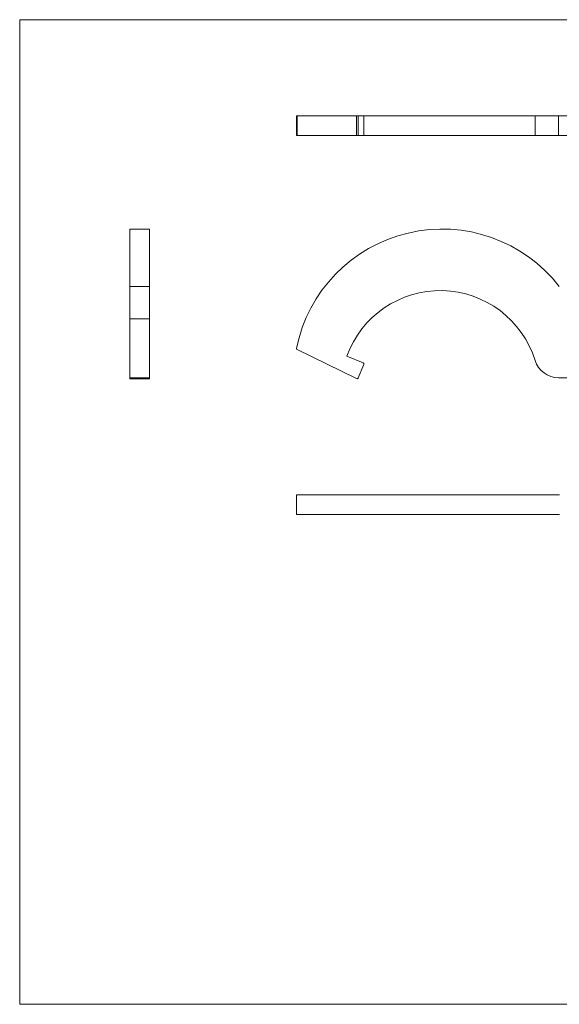
# Model space of a CAD drawing. Units: millimetres. Extents: x 5 to 293, y 5 to 205.
# Drawn here: x 5 to 115, y 5 to 205 of the extents above; entities that cross this region are included whole.
import ezdxf

# ---------------------------------------------------------------- set-up
doc = ezdxf.new("R2010")
doc.units = ezdxf.units.MM

msp = doc.modelspace()

# ---------------------------------------------------------------- linework, layer by layer
at = {"color": 7, "linetype": 'Continuous', "lineweight": 0}
for p, q in [((292, 205), (5, 205)), ((5, 205), (5, 5)), ((5, 5), (292, 5))]:
    msp.add_line(p, q, dxfattribs=at)
at = {"color": 7, "linetype": 'Continuous', "lineweight": 15}
for p, q in [((61.25, 185.46), (61.25, 181.46)), ((61.25, 185.46), (61.4, 185.46)), ((61.4, 185.46), (61.4, 181.46)), ((61.4, 185.46), (73.49, 185.46)), ((73.49, 185.46), (73.49, 181.46)), ((73.49, 185.46), (73.83, 185.46)), ((73.83, 185.46), (73.83, 181.46)), ((73.83, 185.46), (74.95, 185.46)), ((74.95, 185.46), (74.95, 181.46)), ((74.95, 185.46), (74.97, 185.46)), ((74.97, 181.46), (74.97, 185.46)), ((74.97, 185.46), (109.76, 185.46)), ((109.76, 185.46), (109.76, 181.46)), ((109.76, 185.46), (114.54, 185.46)), ((114.54, 185.46), (114.54, 181.46)), ((114.54, 185.46), (193.88, 185.46)), ((61.25, 181.46), (61.4, 181.46)), ((61.4, 181.46), (73.49, 181.46)), ((73.49, 181.46), (73.83, 181.46)), ((73.83, 181.46), (74.95, 181.46)), ((74.95, 181.46), (74.97, 181.46)), ((74.97, 181.46), (109.76, 181.46)), ((109.76, 181.46), (114.54, 181.46)), ((114.54, 181.46), (193.88, 181.46)), ((31.38, 162.47), (27.38, 162.47)), ((27.38, 150.83), (27.38, 162.47)), ((31.38, 150.83), (31.38, 162.47)), ((27.38, 150.83), (31.38, 150.83)), ((27.38, 144.27), (27.38, 150.83)), ((31.38, 144.27), (31.38, 150.83)), ((27.38, 144.27), (31.38, 144.27)), ((27.38, 132.27), (27.38, 144.27)), ((31.38, 132.27), (31.38, 144.27)), ((61.4, 138), (73.49, 132.1)), ((74.81, 135.32), (71.49, 136.66)), ((73.83, 132.23), (74.95, 134.99)), ((27.38, 132.27), (31.38, 132.27)), ((27.38, 132.23), (27.38, 132.27)), ((27.38, 132.23), (31.38, 132.23)), ((27.38, 132.07), (27.38, 132.23)), ((27.38, 132.07), (31.38, 132.07)), ((31.38, 132.23), (31.38, 132.27)), ((31.38, 132.07), (31.38, 132.23)), ((114.54, 132.27), (193.88, 132.27)), ((61.25, 108.52), (61.25, 104.52)), ((61.26, 108.52), (61.25, 108.52)), ((61.26, 104.52), (61.26, 108.52)), ((114.69, 108.52), (61.26, 108.52)), ((61.26, 104.52), (61.25, 104.52)), ((114.69, 104.52), (61.26, 104.52))]:
    msp.add_line(p, q, dxfattribs=at)
for centre, radius, start, end in [((90.86, 132.27), 30.2, 37.9088, 168.5405), ((90.48, 129.77), 20.2, 17.3293, 160.0433), ((61.5, 138.22), 0.25, 168.5405, 244), ((74.72, 135.09), 0.25, 338, 68), ((114.54, 137.27), 5, 197.3293, 270), ((73.6, 132.32), 0.25, 244, 338)]:
    msp.add_arc(centre, radius, start, end, dxfattribs=at)

doc.saveas('drawing.dxf')
